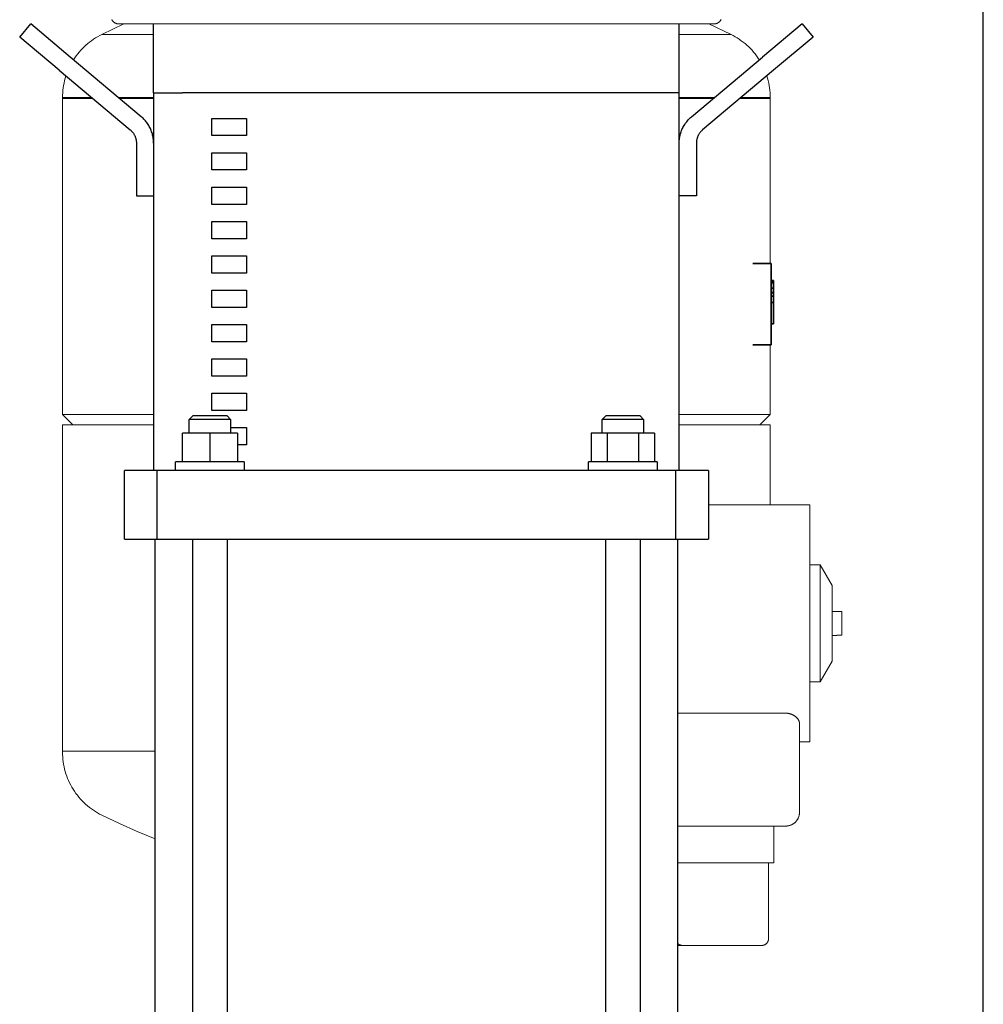
# Model space of a CAD drawing. Units: millimetres. Extents: x -1278 to 1842, y 1103 to 4916.
# Drawn here: x 57 to 337, y 2890 to 3176 of the extents above; entities that cross this region are included whole.
import ezdxf

# ---------------------------------------------------------------- set-up
doc = ezdxf.new("R2010")
doc.units = ezdxf.units.MM
for name, color, linetype, lineweight, true_color in [('Make2D$Visible$Curves$0', 254, 'Continuous', 0, 0xbebebe), ('Make2D$Visible$Curves$3DCPCOLOR124', 7, 'Continuous', 0, 0x009972), ('Make2D$Visible$Curves$3DCPCOLOR254', 7, 'Continuous', 0, 0xd6d6d6), ('Make2D$Visible$Curves$CP_LOGO', 7, 'Continuous', 35, 0xffffff)]:
    doc.layers.add(name, color=color, linetype=linetype, lineweight=lineweight, true_color=true_color)
doc.layers.add('Make2D$Visible$Curves$1', color=7, linetype='Continuous', true_color=0x000000)
doc.layers.add('Make2D$Visible$Curves$3', color=7, linetype='Continuous', true_color=0x000000)

msp = doc.modelspace()

# ---------------------------------------------------------------- linework, layer by layer
at = {"layer": 'Make2D$Visible$Curves$0', "color": 126, "true_color": 0x008060}
for points in [[(83.32, 3176.3), (83.36, 3176.23), (83.41, 3176.16), (83.46, 3176.09), (83.51, 3176.02), (83.56, 3175.95), (83.62, 3175.89), (83.67, 3175.82), (83.73, 3175.76), (83.79, 3175.7), (83.86, 3175.65), (83.92, 3175.59), (83.99, 3175.54), (84.06, 3175.49), (84.13, 3175.44), (84.2, 3175.39), (84.27, 3175.35), (84.35, 3175.31), (84.43, 3175.27), (84.5, 3175.24), (84.58, 3175.2), (84.66, 3175.17), (84.74, 3175.15), (84.83, 3175.12), (84.91, 3175.1), (84.99, 3175.08), (85.08, 3175.07), (85.16, 3175.05), (85.24, 3175.04), (85.33, 3175.04), (85.41, 3175.03), (85.5, 3175.03)], [(260.68, 3176.3), (260.64, 3176.23), (260.59, 3176.16), (260.54, 3176.09), (260.49, 3176.02), (260.44, 3175.95), (260.38, 3175.89), (260.33, 3175.82), (260.27, 3175.76), (260.21, 3175.7), (260.14, 3175.65), (260.08, 3175.59), (260.01, 3175.54), (259.94, 3175.49), (259.87, 3175.44), (259.8, 3175.39), (259.73, 3175.35), (259.65, 3175.31), (259.57, 3175.27), (259.5, 3175.24), (259.42, 3175.2), (259.34, 3175.17), (259.26, 3175.15), (259.17, 3175.12), (259.09, 3175.1), (259.01, 3175.08), (258.92, 3175.07), (258.84, 3175.05), (258.76, 3175.04), (258.67, 3175.04), (258.59, 3175.03), (258.5, 3175.03)], [(172, 3175.03), (85.5, 3175.03)], [(258.5, 3175.03), (172, 3175.03)]]:
    msp.add_lwpolyline(points, dxfattribs=at)
at = {"layer": 'Make2D$Visible$Curves$0'}
for points in [[(257, 3035.05), (286.5, 3035.05)], [(286.5, 3000.55), (286.5, 3035.05)], [(286.5, 3017.55), (289.54, 3017.55)], [(289.54, 3017.55), (293, 3011.55)], [(289.54, 3000.55), (289.54, 3017.55)], [(293, 3000.55), (293, 3011.55)], [(293, 3004.05), (294.4, 3004.05)], [(294.4, 3004.01), (294.4, 3004.05)], [(295.8, 3004.01), (294.4, 3004.01)], [(295.8, 3000.55), (295.8, 3004.01)], [(286.5, 2966.05), (286.5, 3000.55)], [(289.54, 2983.55), (289.54, 3000.55)], [(293, 2989.55), (293, 3000.55)], [(295.8, 2997.08), (295.8, 3000.55)], [(294.4, 2997.05), (293, 2997.05)], [(295.8, 2997.08), (294.4, 2997.08)], [(294.4, 2997.08), (294.4, 2997.05)], [(293, 2989.55), (289.54, 2983.55)], [(289.54, 2983.55), (286.5, 2983.55)], [(248, 2974.39), (279.5, 2974.39)], [(279.5, 2974.39), (279.59, 2974.39), (279.69, 2974.39), (279.78, 2974.38), (279.88, 2974.38), (279.98, 2974.37), (280.07, 2974.36), (280.17, 2974.34), (280.26, 2974.33), (280.35, 2974.31), (280.45, 2974.29), (280.54, 2974.27), (280.63, 2974.25), (280.73, 2974.23), (280.82, 2974.2), (280.91, 2974.17), (280.99, 2974.15), (281.08, 2974.12), (281.17, 2974.08), (281.25, 2974.05), (281.34, 2974.01), (281.42, 2973.98), (281.5, 2973.94), (281.58, 2973.9), (281.65, 2973.86), (281.73, 2973.82), (281.8, 2973.78), (281.88, 2973.74), (281.95, 2973.7), (282.01, 2973.65), (282.08, 2973.61), (282.14, 2973.57), (282.21, 2973.52), (282.28, 2973.46), (282.35, 2973.41), (282.43, 2973.35), (282.5, 2973.29), (282.56, 2973.23), (282.63, 2973.17), (282.69, 2973.1), (282.76, 2973.04), (282.82, 2972.97), (282.87, 2972.91), (282.93, 2972.84), (282.98, 2972.77), (283.03, 2972.71), (283.08, 2972.64), (283.13, 2972.57), (283.17, 2972.5), (283.21, 2972.43), (283.25, 2972.36), (283.28, 2972.29), (283.31, 2972.23), (283.34, 2972.16), (283.37, 2972.09), (283.4, 2972.02), (283.42, 2971.95), (283.44, 2971.88), (283.45, 2971.85), (283.45, 2971.82), (283.46, 2971.78), (283.47, 2971.75), (283.47, 2971.72), (283.48, 2971.68), (283.48, 2971.65), (283.49, 2971.62), (283.49, 2971.58), (283.5, 2971.55), (283.5, 2971.52), (283.5, 2971.49), (283.5, 2971.46), (283.5, 2971.43)], [(283.5, 2971.43), (283.5, 2945.55)], [(286.5, 2966.05), (283.5, 2966.05)], [(283.5, 2945.55), (283.5, 2945.41), (283.49, 2945.27), (283.48, 2945.14), (283.46, 2945), (283.44, 2944.87), (283.42, 2944.73), (283.39, 2944.6), (283.35, 2944.47), (283.31, 2944.34), (283.27, 2944.21), (283.22, 2944.08), (283.17, 2943.95), (283.11, 2943.83), (283.05, 2943.71), (282.99, 2943.59), (282.92, 2943.47), (282.84, 2943.35), (282.77, 2943.24), (282.69, 2943.13), (282.6, 2943.02), (282.51, 2942.92), (282.42, 2942.82), (282.33, 2942.72), (282.23, 2942.62), (282.13, 2942.53), (282.02, 2942.44), (281.92, 2942.36), (281.81, 2942.28), (281.69, 2942.2), (281.58, 2942.13), (281.46, 2942.06), (281.34, 2941.99), (281.22, 2941.93), (281.09, 2941.88), (280.97, 2941.82), (280.84, 2941.78), (280.71, 2941.73), (280.58, 2941.69), (280.45, 2941.66), (280.31, 2941.63), (280.18, 2941.6), (280.04, 2941.58), (279.91, 2941.57), (279.77, 2941.55), (279.64, 2941.55), (279.5, 2941.55)], [(248, 2941.55), (279.5, 2941.55)], [(276, 2941.55), (276, 2930.79)], [(249.5, 2930.79), (248, 2930.79)], [(249.5, 2930.79), (272.5, 2930.79)], [(276, 2930.79), (272.5, 2930.79)], [(274.5, 2930.79), (274.5, 2908.79)], [(249.5, 2906.79), (249.43, 2906.79), (249.36, 2906.79), (249.3, 2906.8), (249.23, 2906.81), (249.16, 2906.82), (249.1, 2906.83), (249.03, 2906.84), (248.96, 2906.86), (248.9, 2906.88), (248.83, 2906.9), (248.77, 2906.93), (248.71, 2906.95), (248.65, 2906.98), (248.59, 2907.01), (248.53, 2907.04), (248.47, 2907.08), (248.41, 2907.11), (248.35, 2907.15), (248.3, 2907.19), (248.24, 2907.23), (248.19, 2907.27), (248.14, 2907.32), (248.09, 2907.37), (248.05, 2907.41), (248, 2907.46)], [(249.5, 2906.79), (248, 2906.79)], [(272.5, 2906.79), (249.5, 2906.79)], [(274.5, 2908.79), (274.5, 2908.72), (274.5, 2908.65), (274.49, 2908.58), (274.48, 2908.52), (274.47, 2908.45), (274.46, 2908.38), (274.44, 2908.31), (274.43, 2908.25), (274.41, 2908.18), (274.38, 2908.12), (274.36, 2908.05), (274.33, 2907.99), (274.31, 2907.93), (274.28, 2907.87), (274.24, 2907.81), (274.21, 2907.75), (274.17, 2907.69), (274.13, 2907.63), (274.09, 2907.58), (274.05, 2907.53), (274.01, 2907.47), (273.96, 2907.42), (273.91, 2907.37), (273.87, 2907.33), (273.81, 2907.28), (273.76, 2907.24), (273.71, 2907.19), (273.65, 2907.15), (273.6, 2907.12), (273.54, 2907.08), (273.48, 2907.04), (273.42, 2907.01), (273.36, 2906.98), (273.3, 2906.95), (273.23, 2906.93), (273.17, 2906.9), (273.11, 2906.88), (273.04, 2906.86), (272.97, 2906.84), (272.91, 2906.83), (272.84, 2906.82), (272.77, 2906.81), (272.7, 2906.8), (272.64, 2906.79), (272.57, 2906.79), (272.5, 2906.79)]]:
    msp.add_lwpolyline(points, dxfattribs=at)
at = {"layer": 'Make2D$Visible$Curves$1', "color": 251, "true_color": 0x545454}
for points in [[(56.53, 3171.2), (59.75, 3175.03)], [(71.24, 3165.39), (59.75, 3175.03)], [(95.5, 3155.03), (95.5, 3175.03)], [(248.5, 3155.03), (248.5, 3175.03)], [(284.25, 3175.03), (272.76, 3165.39)], [(284.25, 3175.03), (287.47, 3171.2)], [(68.02, 3161.56), (56.53, 3171.2)], [(287.47, 3171.2), (275.98, 3161.56)], [(91.93, 3148.03), (71.24, 3165.39)], [(252.07, 3148.03), (272.76, 3165.39)], [(68.02, 3161.56), (88.71, 3144.2)], [(275.98, 3161.56), (255.29, 3144.2)], [(95.5, 3155.03), (103.94, 3155.03)], [(95.5, 3140.37), (95.49, 3140.7), (95.48, 3141.04), (95.45, 3141.37), (95.41, 3141.71), (95.36, 3142.04), (95.3, 3142.37), (95.23, 3142.69), (95.14, 3143.02), (95.05, 3143.34), (94.94, 3143.66), (94.83, 3143.98), (94.7, 3144.29), (94.56, 3144.59), (94.42, 3144.89), (94.26, 3145.19), (94.09, 3145.48), (93.92, 3145.77), (93.73, 3146.05), (93.53, 3146.32), (93.33, 3146.59), (93.12, 3146.85), (92.9, 3147.1), (92.67, 3147.34), (92.43, 3147.58), (92.18, 3147.81), (91.93, 3148.03)], [(248.5, 3140.37), (248.51, 3140.7), (248.52, 3141.04), (248.55, 3141.37), (248.59, 3141.71), (248.64, 3142.04), (248.7, 3142.37), (248.77, 3142.69), (248.86, 3143.02), (248.95, 3143.34), (249.06, 3143.66), (249.17, 3143.98), (249.3, 3144.29), (249.44, 3144.59), (249.58, 3144.89), (249.74, 3145.19), (249.91, 3145.48), (250.08, 3145.77), (250.27, 3146.05), (250.47, 3146.32), (250.67, 3146.59), (250.88, 3146.85), (251.1, 3147.1), (251.33, 3147.34), (251.57, 3147.58), (251.82, 3147.81), (252.07, 3148.03)], [(88.71, 3144.2), (88.84, 3144.09), (88.96, 3143.97), (89.08, 3143.85), (89.2, 3143.73), (89.31, 3143.61), (89.42, 3143.48), (89.52, 3143.34), (89.61, 3143.21), (89.71, 3143.07), (89.8, 3142.92), (89.88, 3142.78), (89.96, 3142.63), (90.03, 3142.48), (90.1, 3142.33), (90.16, 3142.17), (90.22, 3142.01), (90.27, 3141.85), (90.32, 3141.69), (90.36, 3141.53), (90.4, 3141.37), (90.43, 3141.2), (90.46, 3141.04), (90.47, 3140.87), (90.49, 3140.7), (90.5, 3140.53), (90.5, 3140.37)], [(255.29, 3144.2), (255.16, 3144.09), (255.04, 3143.97), (254.92, 3143.85), (254.8, 3143.73), (254.69, 3143.61), (254.58, 3143.48), (254.48, 3143.34), (254.39, 3143.21), (254.29, 3143.07), (254.2, 3142.92), (254.12, 3142.78), (254.04, 3142.63), (253.97, 3142.48), (253.9, 3142.33), (253.84, 3142.17), (253.78, 3142.01), (253.73, 3141.85), (253.68, 3141.69), (253.64, 3141.53), (253.6, 3141.37), (253.57, 3141.2), (253.54, 3141.04), (253.53, 3140.87), (253.51, 3140.7), (253.5, 3140.53), (253.5, 3140.37)], [(90.5, 3140.37), (90.5, 3125.03)], [(253.5, 3140.37), (253.5, 3125.03)], [(90.5, 3125.03), (95.5, 3125.03)], [(253.5, 3125.03), (248.5, 3125.03)], [(96.53, 3045.03), (87, 3045.03)], [(87, 3025.03), (87, 3045.03)], [(112.48, 3045.03), (96.53, 3045.03)], [(96.53, 3025.03), (96.53, 3045.03)], [(231.52, 3045.03), (112.48, 3045.03)], [(247.47, 3045.03), (231.52, 3045.03)], [(257, 3045.03), (247.47, 3045.03)], [(247.47, 3025.03), (247.47, 3045.03)], [(257, 3045.03), (257, 3025.03)], [(87, 3025.03), (96.53, 3025.03)], [(96.53, 3025.03), (112.48, 3025.03)], [(112.48, 3025.03), (231.52, 3025.03)], [(231.52, 3025.03), (247.47, 3025.03)], [(247.47, 3025.03), (257, 3025.03)]]:
    msp.add_lwpolyline(points, dxfattribs=at)
at = {"layer": 'Make2D$Visible$Curves$3', "color": 9, "true_color": 0xbbbbbb}
for points in [[(95.5, 3155.03), (95.5, 3045.03)], [(240.06, 3155.03), (103.94, 3155.03)], [(248.5, 3155.03), (240.06, 3155.03)], [(248.5, 3045.03), (248.5, 3155.03)], [(112.5, 3147.53), (122.5, 3147.53)], [(112.5, 3142.53), (112.5, 3147.53)], [(122.5, 3147.53), (122.5, 3142.53)], [(122.5, 3142.53), (112.5, 3142.53)], [(112.5, 3137.53), (122.5, 3137.53)], [(112.5, 3132.53), (112.5, 3137.53)], [(122.5, 3137.53), (122.5, 3132.53)], [(122.5, 3132.53), (112.5, 3132.53)], [(112.5, 3127.53), (122.5, 3127.53)], [(112.5, 3122.53), (112.5, 3127.53)], [(122.5, 3127.53), (122.5, 3122.53)], [(122.5, 3122.53), (112.5, 3122.53)], [(112.5, 3117.53), (122.5, 3117.53)], [(112.5, 3112.53), (112.5, 3117.53)], [(122.5, 3117.53), (122.5, 3112.53)], [(122.5, 3112.53), (112.5, 3112.53)], [(112.5, 3107.53), (122.5, 3107.53)], [(112.5, 3102.53), (112.5, 3107.53)], [(122.5, 3107.53), (122.5, 3102.53)], [(122.5, 3102.53), (112.5, 3102.53)], [(112.5, 3097.53), (122.5, 3097.53)], [(112.5, 3092.53), (112.5, 3097.53)], [(122.5, 3097.53), (122.5, 3092.53)], [(122.5, 3092.53), (112.5, 3092.53)], [(112.5, 3087.53), (122.5, 3087.53)], [(112.5, 3082.53), (112.5, 3087.53)], [(122.5, 3087.53), (122.5, 3082.53)], [(122.5, 3082.53), (112.5, 3082.53)], [(112.5, 3077.53), (122.5, 3077.53)], [(112.5, 3072.53), (112.5, 3077.53)], [(122.5, 3077.53), (122.5, 3072.53)], [(122.5, 3072.53), (112.5, 3072.53)], [(112.5, 3067.53), (122.5, 3067.53)], [(112.5, 3062.53), (112.5, 3067.53)], [(122.5, 3067.53), (122.5, 3062.53)], [(122.5, 3062.53), (112.5, 3062.53)], [(105.9, 3059.93), (106.9, 3060.93)], [(105.9, 3055.93), (105.9, 3059.93)], [(111.9, 3059.93), (105.9, 3059.93)], [(111.9, 3060.93), (106.9, 3060.93)], [(116.9, 3060.93), (111.9, 3060.93)], [(117.9, 3059.93), (111.9, 3059.93)], [(116.9, 3060.93), (117.9, 3059.93)], [(117.9, 3059.93), (117.9, 3055.93)], [(226.1, 3059.93), (227.1, 3060.93)], [(226.1, 3055.93), (226.1, 3059.93)], [(238.1, 3059.93), (226.1, 3059.93)], [(237.1, 3060.93), (227.1, 3060.93)], [(237.1, 3060.93), (238.1, 3059.93)], [(238.1, 3059.93), (238.1, 3055.93)], [(111.9, 3055.93), (103.9, 3055.93)], [(103.9, 3047.53), (103.9, 3055.93)], [(119.9, 3055.93), (111.9, 3055.93)], [(111.9, 3055.93), (111.9, 3047.53)], [(117.9, 3057.53), (122.5, 3057.53)], [(119.9, 3055.93), (119.9, 3047.53)], [(122.5, 3057.53), (122.5, 3052.53)], [(227.49, 3055.93), (222.87, 3055.93)], [(222.87, 3055.93), (222.87, 3047.53)], [(227.49, 3055.93), (227.49, 3047.53)], [(236.72, 3055.93), (227.49, 3055.93)], [(241.34, 3055.93), (236.72, 3055.93)], [(236.72, 3047.53), (236.72, 3055.93)], [(241.34, 3055.93), (241.34, 3047.53)], [(122.5, 3052.53), (119.9, 3052.53)], [(121.9, 3047.53), (101.9, 3047.53)], [(101.9, 3045.03), (101.9, 3047.53)], [(121.9, 3047.53), (121.9, 3045.03)], [(242.1, 3047.53), (222.1, 3047.53)], [(222.1, 3045.03), (222.1, 3047.53)], [(242.1, 3047.53), (242.1, 3045.03)], [(96, 2874.03), (96, 3025.03)], [(106.9, 2764.03), (106.9, 3025.03)], [(116.9, 3025.03), (116.9, 2819.3)], [(227.1, 2821.03), (227.1, 3025.03)], [(237.1, 3025.03), (237.1, 2817.31)], [(248, 3025.03), (248, 2874.03)]]:
    msp.add_lwpolyline(points, dxfattribs=at)
at = {"layer": 'Make2D$Visible$Curves$3DCPCOLOR124'}
for points in [[(80.43, 3171.98), (86.88, 3175.03)], [(257.12, 3175.03), (263.57, 3171.98)], [(72.19, 3164.59), (72.58, 3165.17), (72.98, 3165.74), (73.41, 3166.3), (73.85, 3166.84), (74.31, 3167.37), (74.79, 3167.88), (75.29, 3168.38), (75.8, 3168.85), (76.33, 3169.31), (76.88, 3169.75), (77.44, 3170.17), (78.01, 3170.58), (78.6, 3170.96), (79.2, 3171.32), (79.81, 3171.66), (80.43, 3171.98)], [(80.43, 3171.98), (95.5, 3171.98)], [(248.5, 3171.98), (263.57, 3171.98)], [(263.57, 3171.98), (264.19, 3171.66), (264.8, 3171.32), (265.4, 3170.96), (265.99, 3170.58), (266.56, 3170.17), (267.12, 3169.75), (267.67, 3169.31), (268.2, 3168.85), (268.71, 3168.38), (269.21, 3167.88), (269.69, 3167.37), (270.15, 3166.84), (270.59, 3166.3), (271.02, 3165.74), (271.42, 3165.17), (271.81, 3164.59)], [(69, 3153.6), (69.01, 3154.31), (69.05, 3155.02), (69.11, 3155.73), (69.2, 3156.44), (69.31, 3157.14), (69.44, 3157.84), (69.6, 3158.54), (69.79, 3159.22), (69.99, 3159.91)], [(274.01, 3159.9), (274.21, 3159.22), (274.4, 3158.54), (274.56, 3157.84), (274.69, 3157.14), (274.8, 3156.44), (274.89, 3155.73), (274.95, 3155.02), (274.99, 3154.31), (275, 3153.6)], [(69, 3153.34), (69, 3153.6)], [(69, 3153.6), (77.51, 3153.6)], [(69, 3153.34), (77.82, 3153.34)], [(69, 3061.34), (69, 3153.34)], [(85.29, 3153.6), (95.5, 3153.6)], [(95.5, 3153.34), (85.6, 3153.34)], [(248.5, 3153.6), (258.71, 3153.6)], [(258.4, 3153.34), (248.5, 3153.34)], [(275, 3153.34), (266.18, 3153.34)], [(266.49, 3153.6), (275, 3153.6)], [(275, 3153.6), (275, 3153.34)], [(275, 3153.34), (275, 3105.34)], [(275, 3081.64), (275, 3061.34)], [(69, 3061.34), (95.5, 3061.34)], [(72, 3058.34), (69, 3061.34)], [(248.5, 3061.34), (275, 3061.34)], [(275, 3061.34), (272, 3058.34)], [(69, 3058.34), (95.5, 3058.34)], [(69, 2963.34), (69, 3058.34)], [(248.5, 3058.34), (275, 3058.34)], [(275, 3058.34), (275, 3035.05)], [(96, 2963.34), (69, 2963.34)], [(69, 2963.08), (69, 2963.34)], [(80.43, 2944.69), (79.8, 2945.02), (79.18, 2945.37), (78.57, 2945.74), (77.97, 2946.13), (77.39, 2946.54), (76.82, 2946.97), (76.27, 2947.42), (75.73, 2947.89), (75.21, 2948.38), (74.71, 2948.88), (74.23, 2949.41), (73.76, 2949.94), (73.31, 2950.5), (72.89, 2951.07), (72.48, 2951.66), (72.09, 2952.25), (71.73, 2952.87), (71.38, 2953.49), (71.06, 2954.13), (70.76, 2954.77), (70.48, 2955.43), (70.23, 2956.09), (70, 2956.77), (69.79, 2957.45), (69.6, 2958.14), (69.44, 2958.83), (69.31, 2959.53), (69.2, 2960.24), (69.11, 2960.94), (69.05, 2961.65), (69.01, 2962.37), (69, 2963.08)], [(96, 2937.8), (90.75, 2939.95), (85.56, 2942.25), (80.43, 2944.69)]]:
    msp.add_lwpolyline(points, dxfattribs=at)
at = {"layer": 'Make2D$Visible$Curves$3DCPCOLOR254', "linetype": 'ByBlock', "lineweight": -2}
msp.add_lwpolyline([(337, 2812.53), (337, 3686.03)], dxfattribs=at)
at = {"layer": 'Make2D$Visible$Curves$CP_LOGO', "color": 83, "true_color": 0x7fcc66}
for points in [[(275.3, 3105.34), (269.9, 3105.34)], [(275.3, 3105.34), (275.3, 3104.46)], [(275.3, 3104.46), (275.3, 3102.34)], [(275.3, 3102.34), (275.3, 3084.64)], [(275.3, 3084.64), (275.3, 3082.52)], [(275.3, 3081.64), (269.9, 3081.64)], [(275.3, 3082.52), (275.3, 3081.64)]]:
    msp.add_lwpolyline(points, dxfattribs=at)
at = {"layer": 'Make2D$Visible$Curves$CP_LOGO', "color": 250, "true_color": 0x333333}
for points in [[(275.3, 3100.32), (275.97, 3100.32)], [(275.3, 3100.14), (275.97, 3100.14)], [(275.3, 3099.67), (275.97, 3099.67)], [(275.97, 3100.14), (275.97, 3100.32)], [(275.97, 3099.94), (275.97, 3100.14)], [(275.97, 3099.67), (275.97, 3099.94)], [(275.97, 3098.95), (275.97, 3099.67)], [(275.97, 3098.16), (275.97, 3098.95)], [(275.3, 3098.16), (275.97, 3098.16)], [(275.3, 3096.83), (275.97, 3096.83)], [(275.3, 3096.79), (275.97, 3096.79)], [(275.3, 3095.83), (275.97, 3095.83)], [(275.97, 3096.83), (275.97, 3098.16)], [(275.97, 3096.68), (275.97, 3096.79)], [(275.97, 3096.36), (275.97, 3096.68)], [(275.97, 3095.83), (275.97, 3096.36)], [(275.97, 3094.94), (275.97, 3095.83)], [(275.3, 3093.98), (275.97, 3093.98)], [(275.97, 3093.98), (275.97, 3094.94)], [(275.97, 3087.76), (275.97, 3093.98)], [(275.3, 3087.76), (275.97, 3087.76)]]:
    msp.add_lwpolyline(points, dxfattribs=at)

doc.saveas('drawing.dxf')
